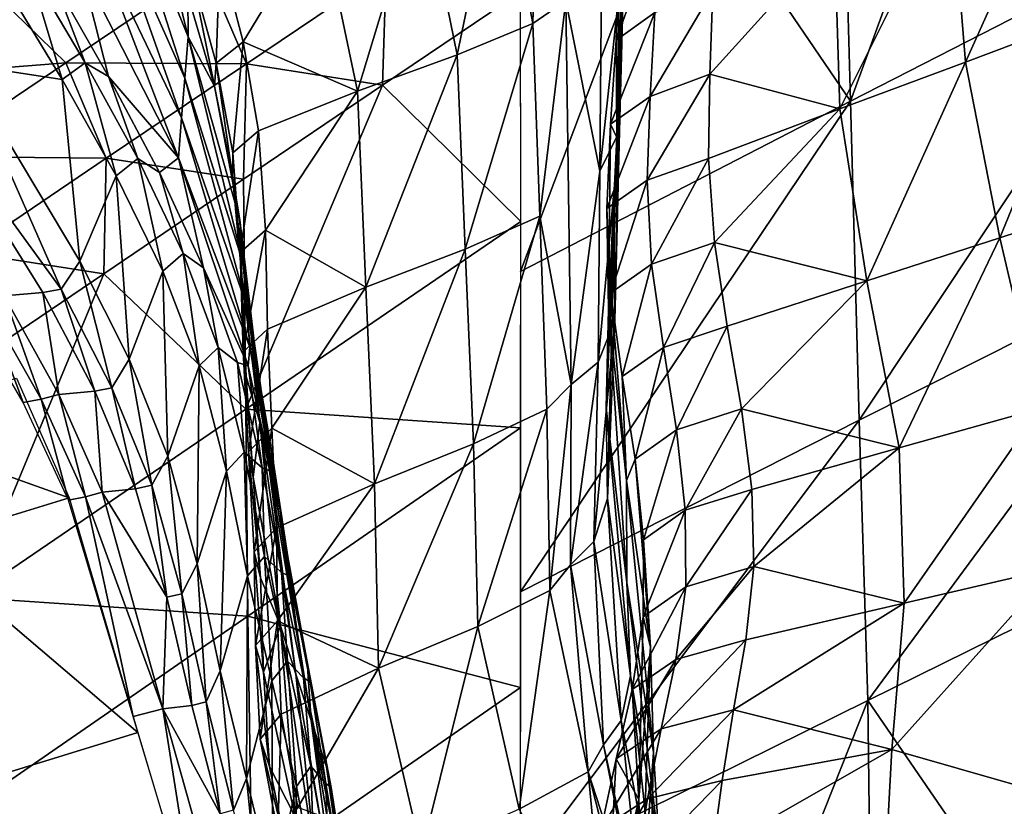
# Model space of a CAD drawing. Units: metres. Extents: x -4.32 to 0.37, y 0.39 to 3.5.
# Drawn here: x -1.27 to -1.13, y 1.41 to 1.52 of the extents above; entities that cross this region are included whole.
import ezdxf

# ---------------------------------------------------------------- set-up
doc = ezdxf.new("R2010")
doc.units = ezdxf.units.M
doc.linetypes.add('AUSGEZOGEN', pattern=[0])
doc.layers.add('Standard', color=7, linetype='AUSGEZOGEN', lineweight=25)
doc.layers.add('Standard_1', color=7, linetype='AUSGEZOGEN', lineweight=25)

msp = doc.modelspace()

# ---------------------------------------------------------------- linework, layer by layer
at = {"layer": 'Standard_1', "color": 35, "linetype": 'AUSGEZOGEN', "lineweight": 25}
for points in [[(-1.12905, 1.5713, 2.36921), (-1.15295, 1.55881, 2.38442), (-1.15159, 1.50934, 2.43756)], [(-1.15159, 1.50934, 2.43756), (-1.10231, 1.53458, 2.40628), (-1.12905, 1.5713, 2.36921)], [(-1.15159, 1.50934, 2.43756), (-1.15295, 1.55881, 2.38442), (-1.17673, 1.5463, 2.39977)], [(-1.18406, 1.55774, 0.758), (-1.18502, 1.53089, 0.76428), (-1.18556, 1.51737, 0.80305)], [(-1.18406, 1.55774, 0.758), (-1.18556, 1.51737, 0.80305), (-1.18474, 1.54472, 0.79572)], [(-1.19758, 1.54948, 0.89615), (-1.1983, 1.52076, 0.93374), (-1.20316, 1.54629, 0.92971)], [(-1.19758, 1.54948, 0.89615), (-1.19346, 1.52411, 0.89926), (-1.1983, 1.52076, 0.93374)], [(-1.11966, 1.54853, 0.6394), (-1.13465, 1.51509, 0.66432), (-1.1368, 1.54101, 0.66035)], [(-1.11966, 1.54853, 0.6394), (-1.11616, 1.52205, 0.64294), (-1.13465, 1.51509, 0.66432)], [(-1.26016, 1.54605, 1.08328), (-1.24952, 1.51274, 1.11584), (-1.2618, 1.54029, 1.11372)], [(-1.24901, 1.51883, 1.08482), (-1.26016, 1.54605, 1.08328), (-1.25384, 1.53835, 1.05309)], [(-1.26016, 1.54605, 1.08328), (-1.24901, 1.51883, 1.08482), (-1.24952, 1.51274, 1.11584)], [(-1.20316, 1.54629, 0.92971), (-1.20947, 1.51615, 0.96478), (-1.21472, 1.54189, 0.95998)], [(-1.20316, 1.54629, 0.92971), (-1.1983, 1.52076, 0.93374), (-1.20947, 1.51615, 0.96478)], [(-1.17673, 1.5463, 2.39977), (-1.20018, 1.53398, 2.41487), (-1.20012, 1.48427, 2.46895)], [(-1.20012, 1.48427, 2.46895), (-1.15159, 1.50934, 2.43756), (-1.17673, 1.5463, 2.39977)], [(-1.18474, 1.54472, 0.79572), (-1.18556, 1.51737, 0.80305), (-1.18556, 1.50495, 0.83909)], [(-1.18474, 1.54472, 0.79572), (-1.18556, 1.50495, 0.83909), (-1.18485, 1.53276, 0.83078)], [(-1.21472, 1.54189, 0.95998), (-1.2241, 1.51081, 0.99453), (-1.22954, 1.53682, 0.98903)], [(-1.21472, 1.54189, 0.95998), (-1.20947, 1.51615, 0.96478), (-1.2241, 1.51081, 0.99453)], [(-1.2618, 1.54029, 1.11372), (-1.24999, 1.50688, 1.14568), (-1.26335, 1.53475, 1.14301)], [(-1.2618, 1.54029, 1.11372), (-1.24952, 1.51274, 1.11584), (-1.24999, 1.50688, 1.14568)], [(-1.1368, 1.54101, 0.66035), (-1.15315, 1.50824, 0.68578), (-1.15396, 1.53362, 0.68138)], [(-1.1368, 1.54101, 0.66035), (-1.13465, 1.51509, 0.66432), (-1.15315, 1.50824, 0.68578)], [(-1.25384, 1.53835, 1.05309), (-1.24907, 1.52492, 1.05401), (-1.24901, 1.51883, 1.08482)], [(-1.24093, 1.51805, 1.02294), (-1.24438, 1.53125, 1.02085), (-1.22954, 1.53682, 0.98903)], [(-1.22954, 1.53682, 0.98903), (-1.2241, 1.51081, 0.99453), (-1.24093, 1.51805, 1.02294)], [(-1.17994, 1.53551, 0.71286), (-1.18036, 1.52237, 0.71531), (-1.18608, 1.51833, 0.73042)], [(-1.17994, 1.53551, 0.71286), (-1.18608, 1.51833, 0.73042), (-1.18555, 1.53152, 0.72782)], [(-1.26335, 1.53475, 1.14301), (-1.25043, 1.501, 1.17556), (-1.26489, 1.5292, 1.17235)], [(-1.26335, 1.53475, 1.14301), (-1.24999, 1.50688, 1.14568), (-1.25043, 1.501, 1.17556)], [(-1.10231, 1.53458, 2.40628), (-1.15159, 1.50934, 2.43756), (-1.1503, 1.46242, 2.48731)], [(-1.10231, 1.53458, 2.40628), (-1.1503, 1.46242, 2.48731), (-1.0999, 1.48779, 2.45519)], [(-1.18485, 1.53276, 0.83078), (-1.18556, 1.50495, 0.83909), (-1.18846, 1.49907, 0.87436)], [(-1.18485, 1.53276, 0.83078), (-1.18846, 1.49907, 0.87436), (-1.1882, 1.5271, 0.86477)], [(-1.17228, 1.51331, 0.70552), (-1.17184, 1.52569, 0.70296), (-1.15396, 1.53362, 0.68138)], [(-1.15396, 1.53362, 0.68138), (-1.15315, 1.50824, 0.68578), (-1.17228, 1.51331, 0.70552)], [(-1.24438, 1.53125, 1.02085), (-1.24489, 1.51493, 1.0395), (-1.24852, 1.52821, 1.03722)], [(-1.24438, 1.53125, 1.02085), (-1.24093, 1.51805, 1.02294), (-1.24489, 1.51493, 1.0395)], [(-1.18555, 1.53152, 0.72782), (-1.18608, 1.51833, 0.73042), (-1.18596, 1.50401, 0.77064)], [(-1.18596, 1.50401, 0.77064), (-1.18502, 1.53089, 0.76428), (-1.18555, 1.53152, 0.72782)], [(-1.18502, 1.53089, 0.76428), (-1.18596, 1.50401, 0.77064), (-1.18637, 1.48997, 0.81048)], [(-1.18502, 1.53089, 0.76428), (-1.18637, 1.48997, 0.81048), (-1.18556, 1.51737, 0.80305)], [(-1.24646, 1.52885, 2.39796), (-1.27854, 1.5262, 2.39069), (-1.26704, 1.51498, 2.4027)], [(-1.27251, 1.52912, 1.22443), (-1.26759, 1.51251, 1.24295), (-1.27615, 1.5267, 1.24121)], [(-1.26882, 1.52717, 1.20674), (-1.26419, 1.515, 1.22603), (-1.27251, 1.52912, 1.22443)], [(-1.27251, 1.52912, 1.22443), (-1.26419, 1.515, 1.22603), (-1.26759, 1.51251, 1.24295)], [(-1.26074, 1.51299, 1.20818), (-1.26882, 1.52717, 1.20674), (-1.26489, 1.5292, 1.17235)], [(-1.24046, 1.51485, 2.41523), (-1.24646, 1.52885, 2.39796), (-1.26704, 1.51498, 2.4027)], [(-1.26489, 1.5292, 1.17235), (-1.25043, 1.501, 1.17556), (-1.26074, 1.51299, 1.20818)], [(-1.21991, 1.52869, 2.4106), (-1.24646, 1.52885, 2.39796), (-1.24046, 1.51485, 2.41523)], [(-1.22045, 1.51171, 2.42866), (-1.21991, 1.52869, 2.4106), (-1.24046, 1.51485, 2.41523)], [(-1.20013, 1.52545, 2.42411), (-1.21991, 1.52869, 2.4106), (-1.22045, 1.51171, 2.42866)], [(-1.26882, 1.52717, 1.20674), (-1.26074, 1.51299, 1.20818), (-1.26419, 1.515, 1.22603)], [(-1.24852, 1.52821, 1.03722), (-1.24517, 1.51156, 1.05649), (-1.24907, 1.52492, 1.05401)], [(-1.24852, 1.52821, 1.03722), (-1.24489, 1.51493, 1.0395), (-1.24517, 1.51156, 1.05649)], [(-1.19346, 1.52411, 0.89926), (-1.1882, 1.5271, 0.86477), (-1.18846, 1.49907, 0.87436)], [(-1.26704, 1.51498, 2.4027), (-1.27854, 1.5262, 2.39069), (-1.29881, 1.5125, 2.39545)], [(-1.28235, 1.51481, 1.26978), (-1.27615, 1.5267, 1.24121), (-1.26759, 1.51251, 1.24295)], [(-1.20009, 1.49164, 2.46058), (-1.20013, 1.52545, 2.42411), (-1.22045, 1.51171, 2.42866)], [(-1.17184, 1.52569, 0.70296), (-1.17228, 1.51331, 0.70552), (-1.18105, 1.51004, 0.71798)], [(-1.17184, 1.52569, 0.70296), (-1.18105, 1.51004, 0.71798), (-1.18036, 1.52237, 0.71531)], [(-1.24901, 1.51883, 1.08482), (-1.24907, 1.52492, 1.05401), (-1.24517, 1.51156, 1.05649)], [(-1.19731, 1.49244, 0.94622), (-1.1983, 1.52076, 0.93374), (-1.19346, 1.52411, 0.89926)], [(-1.19346, 1.52411, 0.89926), (-1.19268, 1.46769, 0.92147), (-1.19731, 1.49244, 0.94622)], [(-1.19346, 1.52411, 0.89926), (-1.18846, 1.49907, 0.87436), (-1.19268, 1.46769, 0.92147)], [(-1.18036, 1.52237, 0.71531), (-1.18105, 1.51004, 0.71798), (-1.18689, 1.50595, 0.73324)], [(-1.18036, 1.52237, 0.71531), (-1.18689, 1.50595, 0.73324), (-1.18608, 1.51833, 0.73042)], [(-1.11616, 1.52205, 0.64294), (-1.12961, 1.48926, 0.66489), (-1.13465, 1.51509, 0.66432)], [(-1.11616, 1.52205, 0.64294), (-1.11001, 1.49566, 0.64338), (-1.12961, 1.48926, 0.66489)], [(-1.1983, 1.52076, 0.93374), (-1.20827, 1.48759, 0.97853), (-1.20947, 1.51615, 0.96478)], [(-1.1983, 1.52076, 0.93374), (-1.19731, 1.49244, 0.94622), (-1.20827, 1.48759, 0.97853)], [(-1.24901, 1.51883, 1.08482), (-1.24096, 1.48548, 1.12463), (-1.24952, 1.51274, 1.11584)], [(-1.24142, 1.4919, 1.09279), (-1.24901, 1.51883, 1.08482), (-1.24517, 1.51156, 1.05649)], [(-1.24901, 1.51883, 1.08482), (-1.24142, 1.4919, 1.09279), (-1.24096, 1.48548, 1.12463)], [(-1.18596, 1.50401, 0.77064), (-1.18608, 1.51833, 0.73042), (-1.18689, 1.50595, 0.73324)], [(-1.24093, 1.51805, 1.02294), (-1.24248, 1.50176, 1.04393), (-1.24489, 1.51493, 1.0395)], [(-1.24093, 1.51805, 1.02294), (-1.23866, 1.50496, 1.02714), (-1.24248, 1.50176, 1.04393)], [(-1.2241, 1.51081, 0.99453), (-1.23866, 1.50496, 1.02714), (-1.24093, 1.51805, 1.02294)], [(-1.18556, 1.51737, 0.80305), (-1.18637, 1.48997, 0.81048), (-1.18625, 1.47709, 0.84751)], [(-1.18556, 1.51737, 0.80305), (-1.18625, 1.47709, 0.84751), (-1.18556, 1.50495, 0.83909)], [(-1.20947, 1.51615, 0.96478), (-1.22289, 1.48199, 1.00946), (-1.2241, 1.51081, 0.99453)], [(-1.20947, 1.51615, 0.96478), (-1.20827, 1.48759, 0.97853), (-1.22289, 1.48199, 1.00946)], [(-1.26704, 1.51498, 2.4027), (-1.29881, 1.5125, 2.39545), (-1.28748, 1.50119, 2.40747)], [(-1.28865, 1.51048, 1.30048), (-1.28235, 1.51481, 1.26978), (-1.26771, 1.48171, 1.28997)], [(-1.26108, 1.50094, 2.4199), (-1.26704, 1.51498, 2.4027), (-1.28748, 1.50119, 2.40747)], [(-1.26498, 1.48579, 1.2748), (-1.28235, 1.51481, 1.26978), (-1.26759, 1.51251, 1.24295)], [(-1.28235, 1.51481, 1.26978), (-1.26498, 1.48579, 1.2748), (-1.26771, 1.48171, 1.28997)], [(-1.26419, 1.515, 1.22603), (-1.25963, 1.49837, 1.24576), (-1.26759, 1.51251, 1.24295)], [(-1.24046, 1.51485, 2.41523), (-1.26704, 1.51498, 2.4027), (-1.26108, 1.50094, 2.4199)], [(-1.26074, 1.51299, 1.20818), (-1.25645, 1.50093, 1.22868), (-1.26419, 1.515, 1.22603)], [(-1.26419, 1.515, 1.22603), (-1.25645, 1.50093, 1.22868), (-1.25963, 1.49837, 1.24576)], [(-1.24091, 1.49788, 2.43321), (-1.24046, 1.51485, 2.41523), (-1.26108, 1.50094, 2.4199)], [(-1.24489, 1.51493, 1.0395), (-1.2425, 1.4983, 1.06116), (-1.24517, 1.51156, 1.05649)], [(-1.24489, 1.51493, 1.0395), (-1.24248, 1.50176, 1.04393), (-1.2425, 1.4983, 1.06116)], [(-1.22045, 1.51171, 2.42866), (-1.24046, 1.51485, 2.41523), (-1.24091, 1.49788, 2.43321)], [(-1.13465, 1.51509, 0.66432), (-1.1492, 1.48294, 0.68648), (-1.15315, 1.50824, 0.68578)], [(-1.13465, 1.51509, 0.66432), (-1.12961, 1.48926, 0.66489), (-1.1492, 1.48294, 0.68648)], [(-1.26759, 1.51251, 1.24295), (-1.25963, 1.49837, 1.24576), (-1.26498, 1.48579, 1.2748)], [(-1.25043, 1.501, 1.17556), (-1.25324, 1.49886, 1.21064), (-1.26074, 1.51299, 1.20818)], [(-1.26074, 1.51299, 1.20818), (-1.25324, 1.49886, 1.21064), (-1.25645, 1.50093, 1.22868)], [(-1.24952, 1.51274, 1.11584), (-1.24046, 1.47932, 1.15525), (-1.24999, 1.50688, 1.14568)], [(-1.24952, 1.51274, 1.11584), (-1.24096, 1.48548, 1.12463), (-1.24046, 1.47932, 1.15525)], [(-1.17228, 1.51331, 0.70552), (-1.17248, 1.50093, 0.70781), (-1.1815, 1.49771, 0.72037)], [(-1.17228, 1.51331, 0.70552), (-1.1815, 1.49771, 0.72037), (-1.18105, 1.51004, 0.71798)], [(-1.15315, 1.50824, 0.68578), (-1.17248, 1.50093, 0.70781), (-1.17228, 1.51331, 0.70552)], [(-1.24517, 1.51156, 1.05649), (-1.2425, 1.4983, 1.06116), (-1.24142, 1.4919, 1.09279)], [(-1.22045, 1.51171, 2.42866), (-1.24091, 1.49788, 2.43321), (-1.24056, 1.46406, 2.46942)], [(-1.24056, 1.46406, 2.46942), (-1.20009, 1.49164, 2.46058), (-1.22045, 1.51171, 2.42866)], [(-1.28865, 1.51048, 1.30048), (-1.27043, 1.4812, 1.30609), (-1.27609, 1.4807, 1.33995)], [(-1.26771, 1.48171, 1.28997), (-1.27043, 1.4812, 1.30609), (-1.28865, 1.51048, 1.30048)], [(-1.23767, 1.49037, 1.03462), (-1.23866, 1.50496, 1.02714), (-1.2241, 1.51081, 0.99453)], [(-1.2241, 1.51081, 0.99453), (-1.22289, 1.48199, 1.00946), (-1.23767, 1.49037, 1.03462)], [(-1.18105, 1.51004, 0.71798), (-1.1815, 1.49771, 0.72037), (-1.18745, 1.49356, 0.73578)], [(-1.18105, 1.51004, 0.71798), (-1.18745, 1.49356, 0.73578), (-1.18689, 1.50595, 0.73324)], [(-1.15159, 1.50934, 2.43756), (-1.20012, 1.48427, 2.46895), (-1.20013, 1.43716, 2.51954)], [(-1.15159, 1.50934, 2.43756), (-1.20013, 1.43716, 2.51954), (-1.1503, 1.46242, 2.48731)], [(-1.17161, 1.48855, 0.70881), (-1.17248, 1.50093, 0.70781), (-1.15315, 1.50824, 0.68578)], [(-1.15315, 1.50824, 0.68578), (-1.1492, 1.48294, 0.68648), (-1.17161, 1.48855, 0.70881)], [(-1.24999, 1.50688, 1.14568), (-1.23995, 1.47314, 1.18592), (-1.25043, 1.501, 1.17556)], [(-1.24999, 1.50688, 1.14568), (-1.24046, 1.47932, 1.15525), (-1.23995, 1.47314, 1.18592)], [(-1.18689, 1.50595, 0.73324), (-1.18745, 1.49356, 0.73578), (-1.18721, 1.47875, 0.77705)], [(-1.18721, 1.47875, 0.77705), (-1.18596, 1.50401, 0.77064), (-1.18689, 1.50595, 0.73324)], [(-1.23866, 1.50496, 1.02714), (-1.24136, 1.48709, 1.05174), (-1.24248, 1.50176, 1.04393)], [(-1.23866, 1.50496, 1.02714), (-1.23767, 1.49037, 1.03462), (-1.24136, 1.48709, 1.05174)], [(-1.18556, 1.50495, 0.83909), (-1.18625, 1.47709, 0.84751), (-1.1887, 1.47097, 0.88406)], [(-1.18556, 1.50495, 0.83909), (-1.1887, 1.47097, 0.88406), (-1.18846, 1.49907, 0.87436)], [(-1.18596, 1.50401, 0.77064), (-1.18721, 1.47875, 0.77705), (-1.18752, 1.46423, 0.81791)], [(-1.18596, 1.50401, 0.77064), (-1.18752, 1.46423, 0.81791), (-1.18637, 1.48997, 0.81048)], [(-1.26108, 1.50094, 2.4199), (-1.28748, 1.50119, 2.40747), (-1.28157, 1.48711, 2.42461)], [(-1.26145, 1.48397, 2.43781), (-1.26108, 1.50094, 2.4199), (-1.28157, 1.48711, 2.42461)], [(-1.24091, 1.49788, 2.43321), (-1.26108, 1.50094, 2.4199), (-1.26145, 1.48397, 2.43781)], [(-1.25645, 1.50093, 1.22868), (-1.25274, 1.48432, 1.25052), (-1.25963, 1.49837, 1.24576)], [(-1.25324, 1.49886, 1.21064), (-1.24977, 1.48695, 1.23323), (-1.25645, 1.50093, 1.22868)], [(-1.25645, 1.50093, 1.22868), (-1.24977, 1.48695, 1.23323), (-1.25274, 1.48432, 1.25052)], [(-1.24677, 1.48481, 1.21497), (-1.25324, 1.49886, 1.21064), (-1.25043, 1.501, 1.17556)], [(-1.25043, 1.501, 1.17556), (-1.23995, 1.47314, 1.18592), (-1.2402, 1.4704, 1.20368)], [(-1.2402, 1.4704, 1.20368), (-1.24677, 1.48481, 1.21497), (-1.25043, 1.501, 1.17556)], [(-1.24248, 1.50176, 1.04393), (-1.24114, 1.48354, 1.0693), (-1.2425, 1.4983, 1.06116)], [(-1.24248, 1.50176, 1.04393), (-1.24136, 1.48709, 1.05174), (-1.24114, 1.48354, 1.0693)], [(-1.17248, 1.50093, 0.70781), (-1.18084, 1.48538, 0.72143), (-1.1815, 1.49771, 0.72037)], [(-1.17248, 1.50093, 0.70781), (-1.17161, 1.48855, 0.70881), (-1.18084, 1.48538, 0.72143)], [(-1.25771, 1.47139, 1.27986), (-1.26498, 1.48579, 1.2748), (-1.25963, 1.49837, 1.24576)], [(-1.24056, 1.46406, 2.46942), (-1.24091, 1.49788, 2.43321), (-1.26145, 1.48397, 2.43781)], [(-1.25771, 1.47139, 1.27986), (-1.25963, 1.49837, 1.24576), (-1.25274, 1.48432, 1.25052)], [(-1.25324, 1.49886, 1.21064), (-1.24677, 1.48481, 1.21497), (-1.24977, 1.48695, 1.23323)], [(-1.24142, 1.4919, 1.09279), (-1.2425, 1.4983, 1.06116), (-1.24114, 1.48354, 1.0693)], [(-1.18846, 1.49907, 0.87436), (-1.1887, 1.47097, 0.88406), (-1.19268, 1.46769, 0.92147)], [(-1.1815, 1.49771, 0.72037), (-1.18686, 1.48118, 0.73693), (-1.18745, 1.49356, 0.73578)], [(-1.1815, 1.49771, 0.72037), (-1.18084, 1.48538, 0.72143), (-1.18686, 1.48118, 0.73693)], [(-1.11001, 1.49566, 0.64338), (-1.12374, 1.46414, 0.66505), (-1.12961, 1.48926, 0.66489)], [(-1.18721, 1.47875, 0.77705), (-1.18745, 1.49356, 0.73578), (-1.18686, 1.48118, 0.73693)], [(-1.19731, 1.49244, 0.94622), (-1.20703, 1.45895, 0.9924), (-1.20827, 1.48759, 0.97853)], [(-1.19731, 1.49244, 0.94622), (-1.19628, 1.46404, 0.95883), (-1.20703, 1.45895, 0.9924)], [(-1.19268, 1.46769, 0.92147), (-1.19628, 1.46404, 0.95883), (-1.19731, 1.49244, 0.94622)], [(-1.23847, 1.46209, 1.1117), (-1.24142, 1.4919, 1.09279), (-1.24114, 1.48354, 1.0693)], [(-1.24142, 1.4919, 1.09279), (-1.23847, 1.46209, 1.1117), (-1.2371, 1.45533, 1.14485)], [(-1.24142, 1.4919, 1.09279), (-1.2371, 1.45533, 1.14485), (-1.24096, 1.48548, 1.12463)], [(-1.20012, 1.46129, 2.49853), (-1.20009, 1.49164, 2.46058), (-1.24056, 1.46406, 2.46942)], [(-1.23767, 1.49037, 1.03462), (-1.24093, 1.47247, 1.06084), (-1.24136, 1.48709, 1.05174)], [(-1.23767, 1.49037, 1.03462), (-1.23736, 1.47583, 1.04336), (-1.24093, 1.47247, 1.06084)], [(-1.22289, 1.48199, 1.00946), (-1.23736, 1.47583, 1.04336), (-1.23767, 1.49037, 1.03462)], [(-1.18637, 1.48997, 0.81048), (-1.18752, 1.46423, 0.81791), (-1.18732, 1.45093, 0.8559)], [(-1.18637, 1.48997, 0.81048), (-1.18732, 1.45093, 0.8559), (-1.18625, 1.47709, 0.84751)], [(-1.12961, 1.48926, 0.66489), (-1.14442, 1.45834, 0.68674), (-1.1492, 1.48294, 0.68648)], [(-1.12961, 1.48926, 0.66489), (-1.12374, 1.46414, 0.66505), (-1.14442, 1.45834, 0.68674)], [(-1.17161, 1.48855, 0.70881), (-1.17911, 1.47311, 0.72127), (-1.18084, 1.48538, 0.72143)], [(-1.17161, 1.48855, 0.70881), (-1.16972, 1.47624, 0.70864), (-1.17911, 1.47311, 0.72127)], [(-1.1492, 1.48294, 0.68648), (-1.16972, 1.47624, 0.70864), (-1.17161, 1.48855, 0.70881)], [(-1.0999, 1.48779, 2.45519), (-1.1503, 1.46242, 2.48731), (-1.14905, 1.4212, 2.54469)], [(-1.0999, 1.48779, 2.45519), (-1.14905, 1.4212, 2.54469), (-1.09754, 1.44657, 2.51153)], [(-1.26145, 1.48397, 2.43781), (-1.28157, 1.48711, 2.42461), (-1.28185, 1.47016, 2.44244)], [(-1.24977, 1.48695, 1.23323), (-1.24739, 1.47041, 1.25801), (-1.25274, 1.48432, 1.25052)], [(-1.24677, 1.48481, 1.21497), (-1.24461, 1.4731, 1.24048), (-1.24977, 1.48695, 1.23323)], [(-1.24977, 1.48695, 1.23323), (-1.24461, 1.4731, 1.24048), (-1.24739, 1.47041, 1.25801)], [(-1.24136, 1.48709, 1.05174), (-1.24093, 1.47247, 1.06084), (-1.24048, 1.46883, 1.07877)], [(-1.24136, 1.48709, 1.05174), (-1.24048, 1.46883, 1.07877), (-1.24114, 1.48354, 1.0693)], [(-1.20827, 1.48759, 0.97853), (-1.22164, 1.45307, 1.02452), (-1.22289, 1.48199, 1.00946)], [(-1.20827, 1.48759, 0.97853), (-1.20703, 1.45895, 0.9924), (-1.22164, 1.45307, 1.02452)], [(-1.26498, 1.48579, 1.2748), (-1.26025, 1.4672, 1.29521), (-1.26771, 1.48171, 1.28997)], [(-1.26498, 1.48579, 1.2748), (-1.25771, 1.47139, 1.27986), (-1.26025, 1.4672, 1.29521)], [(-1.2402, 1.4704, 1.20368), (-1.24178, 1.4709, 1.22195), (-1.24677, 1.48481, 1.21497)], [(-1.24677, 1.48481, 1.21497), (-1.24178, 1.4709, 1.22195), (-1.24461, 1.4731, 1.24048)], [(-1.24096, 1.48548, 1.12463), (-1.2371, 1.45533, 1.14485), (-1.23573, 1.44885, 1.17673)], [(-1.24096, 1.48548, 1.12463), (-1.23573, 1.44885, 1.17673), (-1.24046, 1.47932, 1.15525)], [(-1.18084, 1.48538, 0.72143), (-1.18516, 1.46886, 0.73681), (-1.18686, 1.48118, 0.73693)], [(-1.18084, 1.48538, 0.72143), (-1.17911, 1.47311, 0.72127), (-1.18516, 1.46886, 0.73681)], [(-1.26145, 1.48397, 2.43781), (-1.28185, 1.47016, 2.44244), (-1.28119, 1.43633, 2.47836)], [(-1.28119, 1.43633, 2.47836), (-1.24056, 1.46406, 2.46942), (-1.26145, 1.48397, 2.43781)], [(-1.25274, 1.48432, 1.25052), (-1.25202, 1.45715, 1.28776), (-1.25771, 1.47139, 1.27986)], [(-1.25274, 1.48432, 1.25052), (-1.24739, 1.47041, 1.25801), (-1.25202, 1.45715, 1.28776)], [(-1.24114, 1.48354, 1.0693), (-1.24048, 1.46883, 1.07877), (-1.23847, 1.46209, 1.1117)], [(-1.2367, 1.46124, 1.05161), (-1.23736, 1.47583, 1.04336), (-1.22289, 1.48199, 1.00946)], [(-1.22289, 1.48199, 1.00946), (-1.22164, 1.45307, 1.02452), (-1.2367, 1.46124, 1.05161)], [(-1.16763, 1.46409, 0.70841), (-1.16972, 1.47624, 0.70864), (-1.1492, 1.48294, 0.68648)], [(-1.1492, 1.48294, 0.68648), (-1.14442, 1.45834, 0.68674), (-1.16763, 1.46409, 0.70841)], [(-1.27609, 1.4807, 1.33995), (-1.27068, 1.46554, 1.36287), (-1.27893, 1.48007, 1.35679)], [(-1.26804, 1.46618, 1.34582), (-1.27609, 1.4807, 1.33995), (-1.27043, 1.4812, 1.30609)], [(-1.27609, 1.4807, 1.33995), (-1.26804, 1.46618, 1.34582), (-1.27068, 1.46554, 1.36287)], [(-1.26771, 1.48171, 1.28997), (-1.26278, 1.46669, 1.31153), (-1.27043, 1.4812, 1.30609)], [(-1.26804, 1.46618, 1.34582), (-1.27043, 1.4812, 1.30609), (-1.26278, 1.46669, 1.31153)], [(-1.26771, 1.48171, 1.28997), (-1.26025, 1.4672, 1.29521), (-1.26278, 1.46669, 1.31153)], [(-1.18454, 1.45355, 0.77881), (-1.18721, 1.47875, 0.77705), (-1.18686, 1.48118, 0.73693)], [(-1.18686, 1.48118, 0.73693), (-1.18516, 1.46886, 0.73681), (-1.18454, 1.45355, 0.77881)], [(-1.27893, 1.48007, 1.35679), (-1.27332, 1.46505, 1.37994), (-1.28177, 1.47958, 1.37365)], [(-1.27893, 1.48007, 1.35679), (-1.27068, 1.46554, 1.36287), (-1.27332, 1.46505, 1.37994)], [(-1.23674, 1.45771, 1.19653), (-1.23995, 1.47314, 1.18592), (-1.24046, 1.47932, 1.15525)], [(-1.24046, 1.47932, 1.15525), (-1.23573, 1.44885, 1.17673), (-1.23674, 1.45771, 1.19653)], [(-1.18721, 1.47875, 0.77705), (-1.18448, 1.43855, 0.82036), (-1.18752, 1.46423, 0.81791)], [(-1.18721, 1.47875, 0.77705), (-1.18454, 1.45355, 0.77881), (-1.18448, 1.43855, 0.82036)], [(-1.18625, 1.47709, 0.84751), (-1.18732, 1.45093, 0.8559), (-1.18937, 1.44459, 0.89369)], [(-1.18625, 1.47709, 0.84751), (-1.18937, 1.44459, 0.89369), (-1.1887, 1.47097, 0.88406)], [(-1.16972, 1.47624, 0.70864), (-1.1772, 1.46101, 0.72103), (-1.17911, 1.47311, 0.72127)], [(-1.16972, 1.47624, 0.70864), (-1.16763, 1.46409, 0.70841), (-1.1772, 1.46101, 0.72103)], [(-1.23736, 1.47583, 1.04336), (-1.24014, 1.45779, 1.06942), (-1.24093, 1.47247, 1.06084)], [(-1.23736, 1.47583, 1.04336), (-1.2367, 1.46124, 1.05161), (-1.24014, 1.45779, 1.06942)], [(-1.24461, 1.4731, 1.24048), (-1.24339, 1.45494, 1.27004), (-1.24739, 1.47041, 1.25801)], [(-1.24178, 1.4709, 1.22195), (-1.24078, 1.4577, 1.25217), (-1.24461, 1.4731, 1.24048)], [(-1.24461, 1.4731, 1.24048), (-1.24078, 1.4577, 1.25217), (-1.24339, 1.45494, 1.27004)], [(-1.24093, 1.47247, 1.06084), (-1.24014, 1.45779, 1.06942), (-1.23946, 1.45406, 1.08771)], [(-1.24093, 1.47247, 1.06084), (-1.23946, 1.45406, 1.08771), (-1.24048, 1.46883, 1.07877)], [(-1.23995, 1.47314, 1.18592), (-1.23675, 1.4549, 1.21464), (-1.2402, 1.4704, 1.20368)], [(-1.23995, 1.47314, 1.18592), (-1.23674, 1.45771, 1.19653), (-1.23675, 1.4549, 1.21464)], [(-1.17911, 1.47311, 0.72127), (-1.18328, 1.4567, 0.73662), (-1.18516, 1.46886, 0.73681)], [(-1.17911, 1.47311, 0.72127), (-1.1772, 1.46101, 0.72103), (-1.18328, 1.4567, 0.73662)], [(-1.25771, 1.47139, 1.27986), (-1.2544, 1.45285, 1.30333), (-1.26025, 1.4672, 1.29521)], [(-1.25771, 1.47139, 1.27986), (-1.25202, 1.45715, 1.28776), (-1.2544, 1.45285, 1.30333)], [(-1.24772, 1.44131, 1.30036), (-1.25202, 1.45715, 1.28776), (-1.24739, 1.47041, 1.25801)], [(-1.24772, 1.44131, 1.30036), (-1.24739, 1.47041, 1.25801), (-1.24339, 1.45494, 1.27004)], [(-1.2402, 1.4704, 1.20368), (-1.23813, 1.45542, 1.23327), (-1.24178, 1.4709, 1.22195)], [(-1.24178, 1.4709, 1.22195), (-1.23813, 1.45542, 1.23327), (-1.24078, 1.4577, 1.25217)], [(-1.2402, 1.4704, 1.20368), (-1.23675, 1.4549, 1.21464), (-1.23813, 1.45542, 1.23327)], [(-1.1887, 1.47097, 0.88406), (-1.18937, 1.44459, 0.89369), (-1.19278, 1.44117, 0.9325)], [(-1.1887, 1.47097, 0.88406), (-1.19278, 1.44117, 0.9325), (-1.19268, 1.46769, 0.92147)], [(-1.26654, 1.45099, 1.38868), (-1.29664, 1.46174, 1.37349), (-1.27431, 1.46859, 1.37632)], [(-1.23847, 1.46209, 1.1117), (-1.24048, 1.46883, 1.07877), (-1.23946, 1.45406, 1.08771)], [(-1.19268, 1.46769, 0.92147), (-1.19583, 1.43737, 0.97124), (-1.19628, 1.46404, 0.95883)], [(-1.19268, 1.46769, 0.92147), (-1.19278, 1.44117, 0.9325), (-1.19583, 1.43737, 0.97124)], [(-1.18454, 1.45355, 0.77881), (-1.18516, 1.46886, 0.73681), (-1.18328, 1.4567, 0.73662)], [(-1.26804, 1.46618, 1.34582), (-1.26415, 1.45117, 1.372), (-1.27068, 1.46554, 1.36287)], [(-1.26278, 1.46669, 1.31153), (-1.26168, 1.45182, 1.3547), (-1.26804, 1.46618, 1.34582)], [(-1.26804, 1.46618, 1.34582), (-1.26168, 1.45182, 1.3547), (-1.26415, 1.45117, 1.372)], [(-1.26025, 1.4672, 1.29521), (-1.25677, 1.45233, 1.31989), (-1.26278, 1.46669, 1.31153)], [(-1.26278, 1.46669, 1.31153), (-1.25677, 1.45233, 1.31989), (-1.26168, 1.45182, 1.3547)], [(-1.26025, 1.4672, 1.29521), (-1.2544, 1.45285, 1.30333), (-1.25677, 1.45233, 1.31989)], [(-1.27068, 1.46554, 1.36287), (-1.26662, 1.45067, 1.38933), (-1.27332, 1.46505, 1.37994)], [(-1.27068, 1.46554, 1.36287), (-1.26415, 1.45117, 1.372), (-1.26662, 1.45067, 1.38933)], [(-1.24025, 1.43362, 2.50703), (-1.24056, 1.46406, 2.46942), (-1.28119, 1.43633, 2.47836)], [(-1.20012, 1.46129, 2.49853), (-1.24056, 1.46406, 2.46942), (-1.24025, 1.43362, 2.50703)], [(-1.19628, 1.46404, 0.95883), (-1.2064, 1.43207, 1.00603), (-1.20703, 1.45895, 0.9924)], [(-1.19628, 1.46404, 0.95883), (-1.19583, 1.43737, 0.97124), (-1.2064, 1.43207, 1.00603)], [(-1.18752, 1.46423, 0.81791), (-1.18448, 1.43855, 0.82036), (-1.18395, 1.4248, 0.85901)], [(-1.18752, 1.46423, 0.81791), (-1.18395, 1.4248, 0.85901), (-1.18732, 1.45093, 0.8559)], [(-1.16763, 1.46409, 0.70841), (-1.17589, 1.44921, 0.72167), (-1.1772, 1.46101, 0.72103)], [(-1.16763, 1.46409, 0.70841), (-1.16612, 1.45224, 0.70901), (-1.17589, 1.44921, 0.72167)], [(-1.14442, 1.45834, 0.68674), (-1.16612, 1.45224, 0.70901), (-1.16763, 1.46409, 0.70841)], [(-1.12374, 1.46414, 0.66505), (-1.14371, 1.43549, 0.69161), (-1.14442, 1.45834, 0.68674)], [(-1.12374, 1.46414, 0.66505), (-1.12159, 1.44065, 0.66945), (-1.14371, 1.43549, 0.69161)], [(-1.26654, 1.45099, 1.38868), (-1.28888, 1.44413, 1.38607), (-1.29664, 1.46174, 1.37349)], [(-1.23547, 1.43217, 1.13077), (-1.23847, 1.46209, 1.1117), (-1.23946, 1.45406, 1.08771)], [(-1.23847, 1.46209, 1.1117), (-1.23547, 1.43217, 1.13077), (-1.23319, 1.42507, 1.16523)], [(-1.23847, 1.46209, 1.1117), (-1.23319, 1.42507, 1.16523), (-1.2371, 1.45533, 1.14485)], [(-1.1503, 1.46242, 2.48731), (-1.20013, 1.43716, 2.51954), (-1.20017, 1.3959, 2.57795)], [(-1.1503, 1.46242, 2.48731), (-1.20017, 1.3959, 2.57795), (-1.14905, 1.4212, 2.54469)], [(-1.20013, 1.42311, 2.5278), (-1.20012, 1.46129, 2.49853), (-1.24025, 1.43362, 2.50703)], [(-1.2367, 1.46124, 1.05161), (-1.23934, 1.44308, 1.07788), (-1.24014, 1.45779, 1.06942)], [(-1.2367, 1.46124, 1.05161), (-1.23602, 1.44661, 1.05972), (-1.23934, 1.44308, 1.07788)], [(-1.22164, 1.45307, 1.02452), (-1.23602, 1.44661, 1.05972), (-1.2367, 1.46124, 1.05161)], [(-1.1772, 1.46101, 0.72103), (-1.18204, 1.44485, 0.73734), (-1.18328, 1.4567, 0.73662)], [(-1.1772, 1.46101, 0.72103), (-1.17589, 1.44921, 0.72167), (-1.18204, 1.44485, 0.73734)], [(-1.20703, 1.45895, 0.9924), (-1.22103, 1.42593, 1.03929), (-1.22164, 1.45307, 1.02452)], [(-1.20703, 1.45895, 0.9924), (-1.2064, 1.43207, 1.00603), (-1.22103, 1.42593, 1.03929)], [(-1.24078, 1.4577, 1.25217), (-1.24028, 1.43955, 1.28372), (-1.24339, 1.45494, 1.27004)], [(-1.23813, 1.45542, 1.23327), (-1.23782, 1.44237, 1.26548), (-1.24078, 1.4577, 1.25217)], [(-1.24078, 1.4577, 1.25217), (-1.23782, 1.44237, 1.26548), (-1.24028, 1.43955, 1.28372)], [(-1.24014, 1.45779, 1.06942), (-1.23934, 1.44308, 1.07788), (-1.23841, 1.43925, 1.09652)], [(-1.24014, 1.45779, 1.06942), (-1.23841, 1.43925, 1.09652), (-1.23946, 1.45406, 1.08771)], [(-1.23674, 1.45771, 1.19653), (-1.23413, 1.43946, 1.22716), (-1.23675, 1.4549, 1.21464)], [(-1.23674, 1.45771, 1.19653), (-1.23435, 1.44234, 1.20866), (-1.23413, 1.43946, 1.22716)], [(-1.23573, 1.44885, 1.17673), (-1.23435, 1.44234, 1.20866), (-1.23674, 1.45771, 1.19653)], [(-1.1658, 1.44089, 0.71094), (-1.16612, 1.45224, 0.70901), (-1.14442, 1.45834, 0.68674)], [(-1.14442, 1.45834, 0.68674), (-1.14371, 1.43549, 0.69161), (-1.1658, 1.44089, 0.71094)], [(-1.25202, 1.45715, 1.28776), (-1.24994, 1.4369, 1.31623), (-1.2544, 1.45285, 1.30333)], [(-1.25202, 1.45715, 1.28776), (-1.24772, 1.44131, 1.30036), (-1.24994, 1.4369, 1.31623)], [(-1.18102, 1.42903, 0.78002), (-1.18454, 1.45355, 0.77881), (-1.18328, 1.4567, 0.73662)], [(-1.18328, 1.4567, 0.73662), (-1.18204, 1.44485, 0.73734), (-1.18102, 1.42903, 0.78002)], [(-1.24339, 1.45494, 1.27004), (-1.24432, 1.42554, 1.31466), (-1.24772, 1.44131, 1.30036)], [(-1.24339, 1.45494, 1.27004), (-1.24028, 1.43955, 1.28372), (-1.24432, 1.42554, 1.31466)], [(-1.23675, 1.4549, 1.21464), (-1.23532, 1.44002, 1.24618), (-1.23813, 1.45542, 1.23327)], [(-1.23813, 1.45542, 1.23327), (-1.23532, 1.44002, 1.24618), (-1.23782, 1.44237, 1.26548)], [(-1.2371, 1.45533, 1.14485), (-1.23319, 1.42507, 1.16523), (-1.23095, 1.41826, 1.19837)], [(-1.2371, 1.45533, 1.14485), (-1.23095, 1.41826, 1.19837), (-1.23573, 1.44885, 1.17673)], [(-1.23675, 1.4549, 1.21464), (-1.23413, 1.43946, 1.22716), (-1.23532, 1.44002, 1.24618)], [(-1.23946, 1.45406, 1.08771), (-1.23841, 1.43925, 1.09652), (-1.23547, 1.43217, 1.13077)], [(-1.23589, 1.4329, 1.06797), (-1.23602, 1.44661, 1.05972), (-1.22164, 1.45307, 1.02452)], [(-1.22164, 1.45307, 1.02452), (-1.22103, 1.42593, 1.03929), (-1.23589, 1.4329, 1.06797)], [(-1.18454, 1.45355, 0.77881), (-1.18102, 1.42903, 0.78002), (-1.18058, 1.41353, 0.82223)], [(-1.18454, 1.45355, 0.77881), (-1.18058, 1.41353, 0.82223), (-1.18448, 1.43855, 0.82036)], [(-1.26415, 1.45117, 1.372), (-1.26168, 1.45182, 1.3547), (-1.25278, 1.41999, 1.38439)], [(-1.26168, 1.45182, 1.3547), (-1.25677, 1.45233, 1.31989), (-1.25215, 1.43637, 1.33312)], [(-1.25278, 1.41999, 1.38439), (-1.26168, 1.45182, 1.3547), (-1.25215, 1.43637, 1.33312)], [(-1.2544, 1.45285, 1.30333), (-1.25215, 1.43637, 1.33312), (-1.25677, 1.45233, 1.31989)], [(-1.2544, 1.45285, 1.30333), (-1.24994, 1.4369, 1.31623), (-1.25215, 1.43637, 1.33312)], [(-1.16612, 1.45224, 0.70901), (-1.17582, 1.43792, 0.72369), (-1.17589, 1.44921, 0.72167)], [(-1.16612, 1.45224, 0.70901), (-1.1658, 1.44089, 0.71094), (-1.17582, 1.43792, 0.72369)], [(-1.28888, 1.44413, 1.38607), (-1.26654, 1.45099, 1.38868), (-1.25642, 1.41647, 1.42283)], [(-1.2571, 1.41882, 1.42047), (-1.26662, 1.45067, 1.38933), (-1.26415, 1.45117, 1.372)], [(-1.25278, 1.41999, 1.38439), (-1.2571, 1.41882, 1.42047), (-1.26415, 1.45117, 1.372)], [(-1.18732, 1.45093, 0.8559), (-1.18535, 1.41824, 0.89772), (-1.18937, 1.44459, 0.89369)], [(-1.18732, 1.45093, 0.8559), (-1.18395, 1.4248, 0.85901), (-1.18535, 1.41824, 0.89772)], [(-1.23153, 1.4269, 1.22018), (-1.23435, 1.44234, 1.20866), (-1.23573, 1.44885, 1.17673)], [(-1.23573, 1.44885, 1.17673), (-1.23095, 1.41826, 1.19837), (-1.23153, 1.4269, 1.22018)], [(-1.17589, 1.44921, 0.72167), (-1.17582, 1.43792, 0.72369), (-1.18209, 1.43352, 0.73948)], [(-1.17589, 1.44921, 0.72167), (-1.18209, 1.43352, 0.73948), (-1.18204, 1.44485, 0.73734)], [(-1.23602, 1.44661, 1.05972), (-1.2391, 1.42928, 1.08646), (-1.23934, 1.44308, 1.07788)], [(-1.23602, 1.44661, 1.05972), (-1.23589, 1.4329, 1.06797), (-1.2391, 1.42928, 1.08646)], [(-1.09754, 1.44657, 2.51153), (-1.14905, 1.4212, 2.54469), (-1.12211, 1.38197, 2.57811)], [(-1.18937, 1.44459, 0.89369), (-1.18794, 1.41468, 0.93763), (-1.19278, 1.44117, 0.9325)], [(-1.18937, 1.44459, 0.89369), (-1.18535, 1.41824, 0.89772), (-1.18794, 1.41468, 0.93763)], [(-1.18102, 1.42903, 0.78002), (-1.18204, 1.44485, 0.73734), (-1.18209, 1.43352, 0.73948)], [(-1.25642, 1.41647, 1.42283), (-1.30105, 1.40274, 1.41802), (-1.28888, 1.44413, 1.38607)], [(-1.23934, 1.44308, 1.07788), (-1.2391, 1.42928, 1.08646), (-1.23796, 1.42537, 1.10545)], [(-1.23934, 1.44308, 1.07788), (-1.23796, 1.42537, 1.10545), (-1.23841, 1.43925, 1.09652)], [(-1.23782, 1.44237, 1.26548), (-1.2367, 1.42408, 1.29675), (-1.24028, 1.43955, 1.28372)], [(-1.23532, 1.44002, 1.24618), (-1.2344, 1.42697, 1.27815), (-1.23782, 1.44237, 1.26548)], [(-1.23782, 1.44237, 1.26548), (-1.2344, 1.42697, 1.27815), (-1.2367, 1.42408, 1.29675)], [(-1.23435, 1.44234, 1.20866), (-1.23153, 1.4269, 1.22018), (-1.23108, 1.42396, 1.23905)], [(-1.23435, 1.44234, 1.20866), (-1.23108, 1.42396, 1.23905), (-1.23413, 1.43946, 1.22716)], [(-1.24772, 1.44131, 1.30036), (-1.2464, 1.42101, 1.33086), (-1.24994, 1.4369, 1.31623)], [(-1.24772, 1.44131, 1.30036), (-1.24432, 1.42554, 1.31466), (-1.2464, 1.42101, 1.33086)], [(-1.23413, 1.43946, 1.22716), (-1.23207, 1.42454, 1.25846), (-1.23532, 1.44002, 1.24618)], [(-1.23532, 1.44002, 1.24618), (-1.23207, 1.42454, 1.25846), (-1.2344, 1.42697, 1.27815)], [(-1.19278, 1.44117, 0.9325), (-1.19017, 1.41072, 0.97744), (-1.19583, 1.43737, 0.97124)], [(-1.19278, 1.44117, 0.9325), (-1.18794, 1.41468, 0.93763), (-1.19017, 1.41072, 0.97744)], [(-1.1658, 1.44089, 0.71094), (-1.16697, 1.43011, 0.71436), (-1.1773, 1.42723, 0.72726)], [(-1.1658, 1.44089, 0.71094), (-1.1773, 1.42723, 0.72726), (-1.17582, 1.43792, 0.72369)], [(-1.14371, 1.43549, 0.69161), (-1.16697, 1.43011, 0.71436), (-1.1658, 1.44089, 0.71094)], [(-1.1455, 1.41401, 0.6989), (-1.14371, 1.43549, 0.69161), (-1.12159, 1.44065, 0.66945)], [(-1.1455, 1.41401, 0.6989), (-1.12159, 1.44065, 0.66945), (-1.09602, 1.3998, 0.65884)], [(-1.24044, 1.4097, 1.32828), (-1.24432, 1.42554, 1.31466), (-1.24028, 1.43955, 1.28372)], [(-1.24044, 1.4097, 1.32828), (-1.24028, 1.43955, 1.28372), (-1.2367, 1.42408, 1.29675)], [(-1.23547, 1.43217, 1.13077), (-1.23841, 1.43925, 1.09652), (-1.23796, 1.42537, 1.10545)], [(-1.23413, 1.43946, 1.22716), (-1.23108, 1.42396, 1.23905), (-1.23207, 1.42454, 1.25846)], [(-1.18448, 1.43855, 0.82036), (-1.18058, 1.41353, 0.82223), (-1.17971, 1.39934, 0.86149)], [(-1.18448, 1.43855, 0.82036), (-1.17971, 1.39934, 0.86149), (-1.18395, 1.4248, 0.85901)], [(-1.19583, 1.43737, 0.97124), (-1.20032, 1.40519, 1.01314), (-1.2064, 1.43207, 1.00603)], [(-1.19583, 1.43737, 0.97124), (-1.19017, 1.41072, 0.97744), (-1.20032, 1.40519, 1.01314)], [(-1.17582, 1.43792, 0.72369), (-1.1773, 1.42723, 0.72726), (-1.18373, 1.42282, 0.74324)], [(-1.17582, 1.43792, 0.72369), (-1.18373, 1.42282, 0.74324), (-1.18209, 1.43352, 0.73948)], [(-1.24025, 1.43362, 2.50703), (-1.28119, 1.43633, 2.47836), (-1.28056, 1.40581, 2.51562)], [(-1.25215, 1.43637, 1.33312), (-1.24847, 1.42048, 1.34812), (-1.25278, 1.41999, 1.38439)], [(-1.24994, 1.4369, 1.31623), (-1.24847, 1.42048, 1.34812), (-1.25215, 1.43637, 1.33312)], [(-1.24994, 1.4369, 1.31623), (-1.2464, 1.42101, 1.33086), (-1.24847, 1.42048, 1.34812)], [(-1.1688, 1.4198, 0.71842), (-1.16697, 1.43011, 0.71436), (-1.14371, 1.43549, 0.69161)], [(-1.14371, 1.43549, 0.69161), (-1.1455, 1.41401, 0.6989), (-1.1688, 1.4198, 0.71842)], [(-1.23967, 1.39571, 2.53604), (-1.24025, 1.43362, 2.50703), (-1.28056, 1.40581, 2.51562)], [(-1.20013, 1.42311, 2.5278), (-1.24025, 1.43362, 2.50703), (-1.23967, 1.39571, 2.53604)], [(-1.23589, 1.4329, 1.06797), (-1.23844, 1.41549, 1.09456), (-1.2391, 1.42928, 1.08646)], [(-1.23589, 1.4329, 1.06797), (-1.23534, 1.41918, 1.07575), (-1.23844, 1.41549, 1.09456)], [(-1.22103, 1.42593, 1.03929), (-1.23534, 1.41918, 1.07575), (-1.23589, 1.4329, 1.06797)], [(-1.18209, 1.43352, 0.73948), (-1.18373, 1.42282, 0.74324), (-1.18271, 1.40662, 0.78701)], [(-1.18271, 1.40662, 0.78701), (-1.18102, 1.42903, 0.78002), (-1.18209, 1.43352, 0.73948)], [(-1.23329, 1.40409, 1.14938), (-1.23547, 1.43217, 1.13077), (-1.23796, 1.42537, 1.10545)], [(-1.23547, 1.43217, 1.13077), (-1.23329, 1.40409, 1.14938), (-1.2302, 1.39668, 1.18511)], [(-1.23547, 1.43217, 1.13077), (-1.2302, 1.39668, 1.18511), (-1.23319, 1.42507, 1.16523)], [(-1.2064, 1.43207, 1.00603), (-1.21472, 1.39879, 1.04724), (-1.22103, 1.42593, 1.03929)], [(-1.2064, 1.43207, 1.00603), (-1.20032, 1.40519, 1.01314), (-1.21472, 1.39879, 1.04724)], [(-1.16697, 1.43011, 0.71436), (-1.1688, 1.4198, 0.71842), (-1.17946, 1.41702, 0.73148)], [(-1.16697, 1.43011, 0.71436), (-1.17946, 1.41702, 0.73148), (-1.1773, 1.42723, 0.72726)], [(-1.2391, 1.42928, 1.08646), (-1.23844, 1.41549, 1.09456), (-1.23708, 1.4115, 1.11388)], [(-1.2391, 1.42928, 1.08646), (-1.23708, 1.4115, 1.11388), (-1.23796, 1.42537, 1.10545)], [(-1.18102, 1.42903, 0.78002), (-1.18271, 1.40662, 0.78701), (-1.1823, 1.39075, 0.83029)], [(-1.18102, 1.42903, 0.78002), (-1.1823, 1.39075, 0.83029), (-1.18058, 1.41353, 0.82223)], [(-1.2344, 1.42697, 1.27815), (-1.2331, 1.40855, 1.30961), (-1.2367, 1.42408, 1.29675)], [(-1.23207, 1.42454, 1.25846), (-1.23097, 1.41152, 1.29065), (-1.2344, 1.42697, 1.27815)], [(-1.2344, 1.42697, 1.27815), (-1.23097, 1.41152, 1.29065), (-1.2331, 1.40855, 1.30961)], [(-1.23153, 1.4269, 1.22018), (-1.22869, 1.41142, 1.23156), (-1.228, 1.4084, 1.25079)], [(-1.23153, 1.4269, 1.22018), (-1.228, 1.4084, 1.25079), (-1.23108, 1.42396, 1.23905)], [(-1.23095, 1.41826, 1.19837), (-1.22869, 1.41142, 1.23156), (-1.23153, 1.4269, 1.22018)], [(-1.1773, 1.42723, 0.72726), (-1.17946, 1.41702, 0.73148), (-1.18608, 1.4126, 0.74767)], [(-1.1773, 1.42723, 0.72726), (-1.18608, 1.4126, 0.74767), (-1.18373, 1.42282, 0.74324)], [(-1.24432, 1.42554, 1.31466), (-1.24238, 1.40505, 1.34481), (-1.2464, 1.42101, 1.33086)], [(-1.24432, 1.42554, 1.31466), (-1.24044, 1.4097, 1.32828), (-1.24238, 1.40505, 1.34481)], [(-1.23291, 1.40545, 1.08124), (-1.23534, 1.41918, 1.07575), (-1.22103, 1.42593, 1.03929)], [(-1.22103, 1.42593, 1.03929), (-1.21472, 1.39879, 1.04724), (-1.23291, 1.40545, 1.08124)], [(-1.2367, 1.42408, 1.29675), (-1.23655, 1.3938, 1.34174), (-1.24044, 1.4097, 1.32828)], [(-1.23796, 1.42537, 1.10545), (-1.23708, 1.4115, 1.11388), (-1.23329, 1.40409, 1.14938)], [(-1.2367, 1.42408, 1.29675), (-1.2331, 1.40855, 1.30961), (-1.23655, 1.3938, 1.34174)], [(-1.23319, 1.42507, 1.16523), (-1.2302, 1.39668, 1.18511), (-1.22715, 1.38955, 1.21945)], [(-1.23319, 1.42507, 1.16523), (-1.22715, 1.38955, 1.21945), (-1.23095, 1.41826, 1.19837)], [(-1.23108, 1.42396, 1.23905), (-1.2288, 1.40901, 1.27059), (-1.23207, 1.42454, 1.25846)], [(-1.23207, 1.42454, 1.25846), (-1.2288, 1.40901, 1.27059), (-1.23097, 1.41152, 1.29065)], [(-1.18395, 1.4248, 0.85901), (-1.18046, 1.39255, 0.90109), (-1.18535, 1.41824, 0.89772)], [(-1.18395, 1.4248, 0.85901), (-1.17971, 1.39934, 0.86149), (-1.18046, 1.39255, 0.90109)], [(-1.20013, 1.39983, 2.57261), (-1.20013, 1.42311, 2.5278), (-1.23967, 1.39571, 2.53604)], [(-1.23108, 1.42396, 1.23905), (-1.228, 1.4084, 1.25079), (-1.2288, 1.40901, 1.27059)], [(-1.18271, 1.40662, 0.78701), (-1.18373, 1.42282, 0.74324), (-1.18608, 1.4126, 0.74767)], [(-1.14905, 1.4212, 2.54469), (-1.20017, 1.3959, 2.57795), (-1.17481, 1.35623, 2.61235)], [(-1.17481, 1.35623, 2.61235), (-1.1484, 1.36914, 2.59516), (-1.14905, 1.4212, 2.54469)], [(-1.14905, 1.4212, 2.54469), (-1.1484, 1.36914, 2.59516), (-1.12211, 1.38197, 2.57811)], [(-1.25278, 1.41999, 1.38439), (-1.24749, 1.3868, 1.45181), (-1.2571, 1.41882, 1.42047)], [(-1.25278, 1.41999, 1.38439), (-1.24847, 1.42048, 1.34812), (-1.2443, 1.40451, 1.36241)], [(-1.24379, 1.388, 1.41428), (-1.25278, 1.41999, 1.38439), (-1.2443, 1.40451, 1.36241)], [(-1.25278, 1.41999, 1.38439), (-1.24379, 1.388, 1.41428), (-1.24749, 1.3868, 1.45181)], [(-1.2464, 1.42101, 1.33086), (-1.2443, 1.40451, 1.36241), (-1.24847, 1.42048, 1.34812)], [(-1.2464, 1.42101, 1.33086), (-1.24238, 1.40505, 1.34481), (-1.2443, 1.40451, 1.36241)], [(-1.1688, 1.4198, 0.71842), (-1.17048, 1.40942, 0.72235), (-1.18146, 1.40673, 0.73558)], [(-1.1688, 1.4198, 0.71842), (-1.18146, 1.40673, 0.73558), (-1.17946, 1.41702, 0.73148)], [(-1.1455, 1.41401, 0.6989), (-1.17048, 1.40942, 0.72235), (-1.1688, 1.4198, 0.71842)], [(-1.23534, 1.41918, 1.07575), (-1.23584, 1.40168, 1.10032), (-1.23844, 1.41549, 1.09456)], [(-1.23534, 1.41918, 1.07575), (-1.23291, 1.40545, 1.08124), (-1.23584, 1.40168, 1.10032)], [(-1.22664, 1.39691, 1.24299), (-1.22869, 1.41142, 1.23156), (-1.23095, 1.41826, 1.19837)], [(-1.23095, 1.41826, 1.19837), (-1.22715, 1.38955, 1.21945), (-1.22557, 1.38594, 1.23665)], [(-1.22557, 1.38594, 1.23665), (-1.22664, 1.39691, 1.24299), (-1.23095, 1.41826, 1.19837)], [(-1.18535, 1.41824, 0.89772), (-1.18222, 1.38883, 0.94206), (-1.18794, 1.41468, 0.93763)], [(-1.18535, 1.41824, 0.89772), (-1.18046, 1.39255, 0.90109), (-1.18222, 1.38883, 0.94206)], [(-1.17946, 1.41702, 0.73148), (-1.18146, 1.40673, 0.73558), (-1.18827, 1.40232, 0.75197)], [(-1.17946, 1.41702, 0.73148), (-1.18827, 1.40232, 0.75197), (-1.18608, 1.4126, 0.74767)], [(-1.2455, 1.3798, 1.45877), (-1.30105, 1.40274, 1.41802), (-1.25642, 1.41647, 1.42283)], [(-1.23844, 1.41549, 1.09456), (-1.23584, 1.40168, 1.10032), (-1.23422, 1.3976, 1.11992)], [(-1.23844, 1.41549, 1.09456), (-1.23422, 1.3976, 1.11992), (-1.23708, 1.4115, 1.11388)], [(-1.19017, 1.41072, 0.97744), (-1.18794, 1.41468, 0.93763), (-1.18243, 1.38681, 0.96266)], [(-1.18794, 1.41468, 0.93763), (-1.18222, 1.38883, 0.94206), (-1.18243, 1.38681, 0.96266)], [(-1.17191, 1.39894, 0.72604), (-1.17048, 1.40942, 0.72235), (-1.1455, 1.41401, 0.6989)], [(-1.1455, 1.41401, 0.6989), (-1.14667, 1.39228, 0.70561), (-1.17191, 1.39894, 0.72604)], [(-1.09602, 1.3998, 0.65884), (-1.14667, 1.39228, 0.70561), (-1.1455, 1.41401, 0.6989)], [(-1.18608, 1.4126, 0.74767), (-1.18827, 1.40232, 0.75197), (-1.18747, 1.38584, 0.79704)], [(-1.18747, 1.38584, 0.79704), (-1.18271, 1.40662, 0.78701), (-1.18608, 1.4126, 0.74767)], [(-1.18058, 1.41353, 0.82223), (-1.1823, 1.39075, 0.83029), (-1.18145, 1.37623, 0.87055)], [(-1.18058, 1.41353, 0.82223), (-1.18145, 1.37623, 0.87055), (-1.17971, 1.39934, 0.86149)], [(-1.23329, 1.40409, 1.14938), (-1.23708, 1.4115, 1.11388), (-1.23422, 1.3976, 1.11992)], [(-1.23097, 1.41152, 1.29065), (-1.23039, 1.39401, 1.3225), (-1.2331, 1.40855, 1.30961)], [(-1.2288, 1.40901, 1.27059), (-1.2284, 1.39704, 1.30319), (-1.23097, 1.41152, 1.29065)], [(-1.23097, 1.41152, 1.29065), (-1.2284, 1.39704, 1.30319), (-1.23039, 1.39401, 1.3225)], [(-1.22869, 1.41142, 1.23156), (-1.22664, 1.39691, 1.24299), (-1.22575, 1.39383, 1.26259)], [(-1.22869, 1.41142, 1.23156), (-1.22575, 1.39383, 1.26259), (-1.228, 1.4084, 1.25079)], [(-1.24044, 1.4097, 1.32828), (-1.23833, 1.38903, 1.35858), (-1.24238, 1.40505, 1.34481)], [(-1.24044, 1.4097, 1.32828), (-1.23655, 1.3938, 1.34174), (-1.23833, 1.38903, 1.35858)], [(-1.20032, 1.40519, 1.01314), (-1.19017, 1.41072, 0.97744), (-1.18748, 1.38208, 1.00155)], [(-1.19017, 1.41072, 0.97744), (-1.18363, 1.38472, 0.98291), (-1.18748, 1.38208, 1.00155)], [(-1.18243, 1.38681, 0.96266), (-1.18363, 1.38472, 0.98291), (-1.19017, 1.41072, 0.97744)], [(-1.23358, 1.3789, 1.35522), (-1.23655, 1.3938, 1.34174), (-1.2331, 1.40855, 1.30961)], [(-1.23358, 1.3789, 1.35522), (-1.2331, 1.40855, 1.30961), (-1.23039, 1.39401, 1.3225)], [(-1.228, 1.4084, 1.25079), (-1.22637, 1.39446, 1.28275), (-1.2288, 1.40901, 1.27059)], [(-1.2288, 1.40901, 1.27059), (-1.22637, 1.39446, 1.28275), (-1.2284, 1.39704, 1.30319)], [(-1.228, 1.4084, 1.25079), (-1.22575, 1.39383, 1.26259), (-1.22637, 1.39446, 1.28275)], [(-1.17048, 1.40942, 0.72235), (-1.17191, 1.39894, 0.72604), (-1.1832, 1.39634, 0.73943)], [(-1.17048, 1.40942, 0.72235), (-1.1832, 1.39634, 0.73943), (-1.18146, 1.40673, 0.73558)], [(-1.18146, 1.40673, 0.73558), (-1.1832, 1.39634, 0.73943), (-1.19018, 1.39191, 0.75602)], [(-1.18146, 1.40673, 0.73558), (-1.19018, 1.39191, 0.75602), (-1.18827, 1.40232, 0.75197)], [(-1.18271, 1.40662, 0.78701), (-1.18747, 1.38584, 0.79704), (-1.18728, 1.36969, 0.8416)], [(-1.18271, 1.40662, 0.78701), (-1.18728, 1.36969, 0.8416), (-1.1823, 1.39075, 0.83029)], [(-1.23967, 1.39571, 2.53604), (-1.28056, 1.40581, 2.51562), (-1.2794, 1.36817, 2.54435)]]:
    msp.add_3dface(points, dxfattribs=at)

# ---------------------------------------------------------------- meshes
at = {"layer": 'Standard', "color": 117, "linetype": 'AUSGEZOGEN', "lineweight": 25}
mesh = msp.add_polyface(dxfattribs=at)
corners = [(-1.78439, 0.93432, -0.2), (0.21561, 0.93432, -0.2), (0.21561, 2.43432, -0.2), (-1.78439, 2.43432, -0.2), (0.21561, 0.93432, 0), (-1.78439, 0.93432, 0), (-1.78439, 2.43432, 0), (0.21561, 2.43432, 0)]
mesh.append_faces([[corners[k] for k in face] for face in [(0, 1, 2, 3), (4, 5, 6, 7), (1, 0, 5, 4), (2, 1, 4, 7), (3, 2, 7, 6), (0, 3, 6, 5)]], dxfattribs={"color": 117})

doc.saveas('drawing.dxf')
